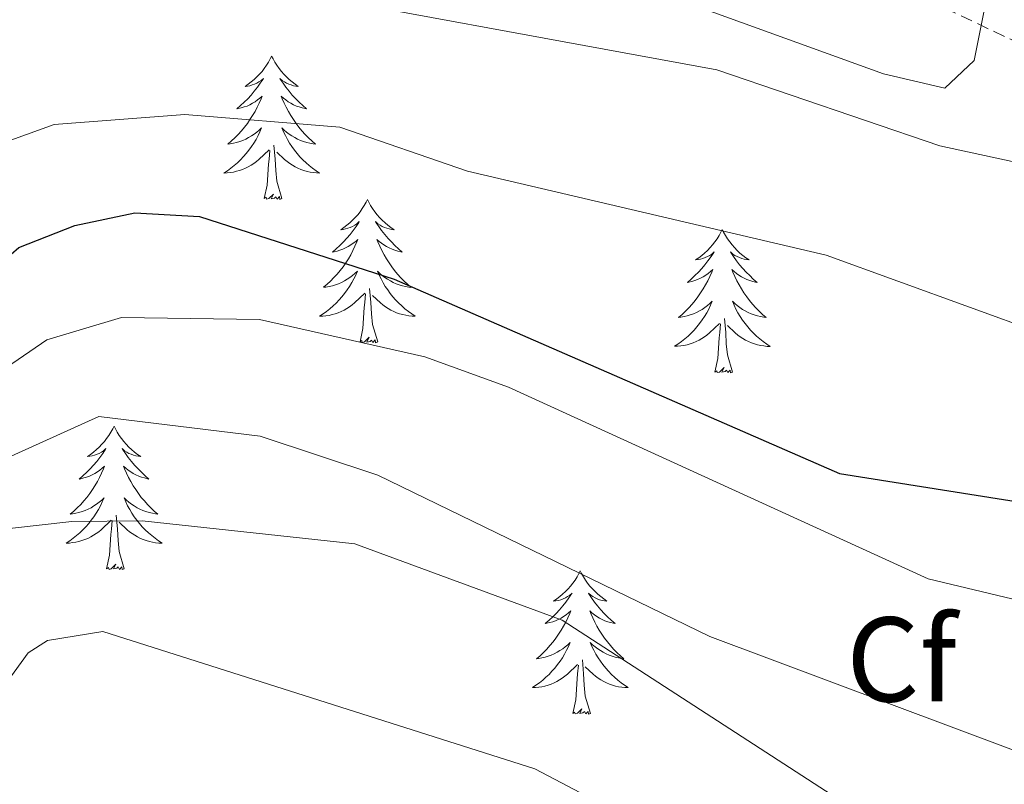
# Model space of a CAD drawing. Units: metres. Extents: x 630309 to 634820, y 4736209 to 4739265.
# Drawn here: x 633039 to 633121, y 4737135 to 4737199 of the extents above; entities that cross this region are included whole.
import ezdxf
from ezdxf.enums import TextEntityAlignment as Align

# ---------------------------------------------------------------- set-up
doc = ezdxf.new("R2010")
doc.units = ezdxf.units.M
doc.header["$MEASUREMENT"] = 0
doc.linetypes.add('TRAZOSX2', pattern=[1.5, 1, -0.5])
for name, color, linetype, lineweight in [('Level 11', 142, 'TRAZOSX2', 13), ('Level 36', 19, 'Continuous', 40), ('Level 37', 92, 'Continuous', 0), ('Level 4', 36, 'Continuous', 30), ('Level 5', 36, 'Continuous', 0)]:
    doc.layers.add(name, color=color, linetype=linetype, lineweight=lineweight)
doc.styles.add('Arial', font='ARIAL.TTF', dxfattribs={"height": 0.2})

msp = doc.modelspace()

# ---------------------------------------------------------------- linework, layer by layer
at = {"layer": 'Level 11', "color": 142, "linetype": 'TRAZOSX2', "lineweight": 13}
msp.add_polyline3d([(633010.18, 4737262.36, 464.24), (633017.68, 4737251.09, 470.55), (633020.94, 4737247.95, 471.98), (633025.37, 4737245.77, 472.37), (633039.65, 4737240.51, 472.11), (633052.63, 4737233.13, 473.41), (633062.16, 4737227.3, 474.71), (633076.46, 4737216.36, 477.83), (633089.18, 4737208.73, 480.07), (633094.12, 4737206.48, 480.89), (633114.45, 4737200.4, 483.97), (633135.96, 4737190.25, 486.38), (633147.4, 4737183.03, 488.56), (633162.33, 4737170.81, 491.04), (633170.49, 4737165.15, 492.75), (633179.09, 4737159.83, 495), (633187.34, 4737155.33, 498.48), (633195.33, 4737151.53, 501.7), (633213.81, 4737144.14, 503.58), (633236.7, 4737135.27, 509.12), (633271.3, 4737129.53, 513.61), (633296.63, 4737122.26, 517.73), (633300.88, 4737119.94, 518.84), (633311.51, 4737109.54, 521.34)], dxfattribs=at)
at = {"layer": 'Level 36', "color": 92, "linetype": 'Continuous', "lineweight": 0}
for points in [[(633059.83, 4737195.77, 0.01), (633059.72, 4737195.55, 0.01), (633059.57, 4737195.27, 0.01), (633059.4, 4737195.01, 0.01), (633059.22, 4737194.75, 0.01), (633059.03, 4737194.5, 0.01), (633058.82, 4737194.27, 0.01), (633058.6, 4737194.04, 0.01), (633058.37, 4737193.82, 0.01), (633058.13, 4737193.62, 0.01), (633057.88, 4737193.43, 0.01), (633057.62, 4737193.25, 0.01), (633057.82, 4737193.27, 0.01), (633058.02, 4737193.31, 0.01), (633058.22, 4737193.37, 0.01), (633058.41, 4737193.44, 0.01), (633058.6, 4737193.52, 0.01), (633058.78, 4737193.62, 0.01), (633058.96, 4737193.73, 0.01), (633059.16, 4737193.92, 0.01), (633059.12, 4737193.86, 0.01), (633058.89, 4737193.51, 0.01), (633058.65, 4737193.18, 0.01), (633058.39, 4737192.85, 0.01), (633058.13, 4737192.53, 0.01), (633057.85, 4737192.23, 0.01), (633057.55, 4737191.94, 0.01), (633057.25, 4737191.65, 0.01), (633056.94, 4737191.38, 0.01), (633057.06, 4737191.41, 0.01), (633057.31, 4737191.46, 0.01), (633057.55, 4737191.54, 0.01), (633057.79, 4737191.62, 0.01), (633058.02, 4737191.73, 0.01), (633058.24, 4737191.85, 0.01), (633058.45, 4737191.98, 0.01), (633058.66, 4737192.12, 0.01), (633058.86, 4737192.28, 0.01), (633059.05, 4737192.45, 0.01), (633058.96, 4737192.23, 0.01), (633058.8, 4737191.87, 0.01), (633058.63, 4737191.51, 0.01), (633058.45, 4737191.16, 0.01), (633058.25, 4737190.82, 0.01), (633058.03, 4737190.49, 0.01), (633057.81, 4737190.17, 0.01), (633057.57, 4737189.86, 0.01), (633057.32, 4737189.56, 0.01), (633057.05, 4737189.26, 0.01), (633056.78, 4737188.98, 0.01), (633056.49, 4737188.71, 0.01), (633056.19, 4737188.45, 0.01), (633056.39, 4737188.48, 0.01), (633056.66, 4737188.53, 0.01), (633056.92, 4737188.59, 0.01), (633057.18, 4737188.67, 0.01), (633057.43, 4737188.76, 0.01), (633057.68, 4737188.87, 0.01), (633057.92, 4737188.99, 0.01), (633058.16, 4737189.13, 0.01), (633058.38, 4737189.28, 0.01), (633058.6, 4737189.45, 0.01), (633058.8, 4737189.62, 0.01), (633059, 4737189.81, 0.01), (633058.86, 4737189.48, 0.01)], [(633059.83, 4737195.77, 0.01), (633059.95, 4737195.55, 0.01), (633060.1, 4737195.27, 0.01), (633060.27, 4737195.01, 0.01), (633060.45, 4737194.75, 0.01), (633060.65, 4737194.5, 0.01), (633060.85, 4737194.27, 0.01), (633061.07, 4737194.04, 0.01), (633061.3, 4737193.82, 0.01), (633061.54, 4737193.62, 0.01), (633061.79, 4737193.43, 0.01), (633062.05, 4737193.25, 0.01), (633061.85, 4737193.27, 0.01), (633061.65, 4737193.31, 0.01), (633061.45, 4737193.37, 0.01), (633061.26, 4737193.44, 0.01), (633061.07, 4737193.52, 0.01), (633060.89, 4737193.62, 0.01), (633060.71, 4737193.73, 0.01), (633060.51, 4737193.92, 0.01), (633060.55, 4737193.86, 0.01), (633060.78, 4737193.51, 0.01), (633061.02, 4737193.18, 0.01), (633061.28, 4737192.85, 0.01), (633061.55, 4737192.53, 0.01), (633061.83, 4737192.23, 0.01), (633062.12, 4737191.94, 0.01), (633062.42, 4737191.65, 0.01), (633062.73, 4737191.38, 0.01), (633062.61, 4737191.41, 0.01), (633062.36, 4737191.46, 0.01), (633062.12, 4737191.54, 0.01), (633061.89, 4737191.62, 0.01), (633061.65, 4737191.73, 0.01), (633061.43, 4737191.85, 0.01), (633061.21, 4737191.98, 0.01), (633061.01, 4737192.12, 0.01), (633060.81, 4737192.28, 0.01), (633060.62, 4737192.45, 0.01), (633060.71, 4737192.23, 0.01), (633060.87, 4737191.87, 0.01), (633061.04, 4737191.51, 0.01), (633061.22, 4737191.16, 0.01), (633061.42, 4737190.82, 0.01), (633061.64, 4737190.49, 0.01), (633061.86, 4737190.17, 0.01), (633062.1, 4737189.86, 0.01), (633062.35, 4737189.56, 0.01), (633062.62, 4737189.26, 0.01), (633062.89, 4737188.98, 0.01), (633063.18, 4737188.71, 0.01), (633063.48, 4737188.45, 0.01), (633063.28, 4737188.48, 0.01), (633063.01, 4737188.53, 0.01), (633062.75, 4737188.59, 0.01), (633062.49, 4737188.67, 0.01), (633062.24, 4737188.76, 0.01), (633061.99, 4737188.87, 0.01), (633061.75, 4737188.99, 0.01), (633061.51, 4737189.13, 0.01), (633061.29, 4737189.28, 0.01), (633061.07, 4737189.45, 0.01), (633060.87, 4737189.62, 0.01), (633060.67, 4737189.81, 0.01), (633060.81, 4737189.48, 0.01)], [(633058.863, 4737189.476, 0.01), (633058.703, 4737189.156, 0.01), (633058.533, 4737188.846, 0.01), (633058.353, 4737188.536, 0.01), (633058.153, 4737188.246, 0.01), (633057.943, 4737187.956, 0.01), (633057.723, 4737187.676, 0.01), (633057.493, 4737187.407, 0.01), (633057.243, 4737187.147, 0.01), (633056.983, 4737186.907, 0.01), (633056.713, 4737186.667, 0.01), (633056.433, 4737186.447, 0.01), (633056.152, 4737186.237, 0.01), (633055.852, 4737186.047, 0.01), (633056.122, 4737186.057, 0.01), (633056.382, 4737186.087, 0.01), (633056.652, 4737186.127, 0.01), (633056.902, 4737186.187, 0.01), (633057.163, 4737186.257, 0.01), (633057.413, 4737186.337, 0.01), (633057.653, 4737186.447, 0.01), (633057.893, 4737186.557, 0.01), (633058.123, 4737186.686, 0.01), (633058.343, 4737186.836, 0.01), (633058.563, 4737186.996, 0.01), (633058.763, 4737187.166, 0.01), (633059.613, 4737187.966, 0.01)], [(633060.814, 4737189.476, 0.01), (633060.973, 4737189.156, 0.01), (633061.143, 4737188.846, 0.01), (633061.323, 4737188.536, 0.01), (633061.523, 4737188.246, 0.01), (633061.733, 4737187.956, 0.01), (633061.953, 4737187.676, 0.01), (633062.183, 4737187.406, 0.01), (633062.433, 4737187.146, 0.01), (633062.693, 4737186.906, 0.01), (633062.963, 4737186.666, 0.01), (633063.243, 4737186.446, 0.01), (633063.533, 4737186.236, 0.01), (633063.813, 4737186.046, 0.01), (633063.553, 4737186.056, 0.01), (633063.293, 4737186.086, 0.01), (633063.033, 4737186.126, 0.01), (633062.773, 4737186.186, 0.01), (633062.513, 4737186.256, 0.01), (633062.263, 4737186.336, 0.01), (633062.023, 4737186.446, 0.01), (633061.783, 4737186.556, 0.01), (633061.553, 4737186.686, 0.01), (633061.333, 4737186.836, 0.01), (633061.113, 4737186.996, 0.01), (633060.913, 4737187.166, 0.01), (633060.253, 4737187.786, 0.01)], [(633059.22, 4737183.92, 0.01), (633059.46, 4737185.03, 0.01), (633059.57, 4737186.78, 0.01), (633059.62, 4737187.21, 0.01), (633059.69, 4737187.93, 0.01)], [(633060.69, 4737183.92, 0.01), (633060.26, 4737185.36, 0.01), (633060.17, 4737186.26, 0.01), (633060.12, 4737187.21, 0.01), (633060.02, 4737188.37, 0.01)], [(633060.69, 4737183.92, 0.01), (633060.51, 4737183.85, 0.01), (633060.49, 4737184.09, 0.01), (633060.3, 4737183.87, 0.01), (633060.18, 4737184.07, 0.01), (633060.06, 4737183.96, 0.01), (633059.79, 4737183.91, 0.01), (633059.99, 4737184.3, 0.01), (633059.6, 4737183.92, 0.01), (633059.41, 4737183.87, 0.01), (633059.37, 4737184.03, 0.01), (633059.22, 4737183.92, 0.01)], [(633067.79, 4737183.85, 0.01), (633067.68, 4737183.63, 0.01), (633067.53, 4737183.35, 0.01), (633067.36, 4737183.09, 0.01), (633067.18, 4737182.83, 0.01), (633066.99, 4737182.58, 0.01), (633066.78, 4737182.35, 0.01), (633066.56, 4737182.12, 0.01), (633066.33, 4737181.9, 0.01), (633066.09, 4737181.7, 0.01), (633065.84, 4737181.51, 0.01), (633065.58, 4737181.33, 0.01), (633065.78, 4737181.35, 0.01), (633065.98, 4737181.39, 0.01), (633066.18, 4737181.45, 0.01), (633066.37, 4737181.52, 0.01), (633066.56, 4737181.6, 0.01), (633066.74, 4737181.7, 0.01), (633066.92, 4737181.81, 0.01), (633067.12, 4737182, 0.01), (633067.08, 4737181.94, 0.01), (633066.85, 4737181.59, 0.01), (633066.61, 4737181.26, 0.01), (633066.35, 4737180.93, 0.01), (633066.09, 4737180.62, 0.01), (633065.81, 4737180.31, 0.01), (633065.51, 4737180.02, 0.01), (633065.21, 4737179.73, 0.01), (633064.9, 4737179.46, 0.01), (633065.02, 4737179.49, 0.01), (633065.27, 4737179.54, 0.01), (633065.51, 4737179.62, 0.01), (633065.75, 4737179.71, 0.01), (633065.98, 4737179.81, 0.01), (633066.2, 4737179.93, 0.01), (633066.41, 4737180.06, 0.01), (633066.62, 4737180.2, 0.01), (633066.82, 4737180.36, 0.01), (633067.01, 4737180.53, 0.01), (633066.92, 4737180.31, 0.01), (633066.76, 4737179.95, 0.01), (633066.59, 4737179.59, 0.01), (633066.41, 4737179.25, 0.01), (633066.21, 4737178.91, 0.01), (633065.99, 4737178.57, 0.01), (633065.77, 4737178.25, 0.01), (633065.53, 4737177.94, 0.01), (633065.28, 4737177.64, 0.01), (633065.01, 4737177.35, 0.01), (633064.74, 4737177.06, 0.01), (633064.45, 4737176.79, 0.01), (633064.15, 4737176.54, 0.01), (633064.35, 4737176.56, 0.01), (633064.62, 4737176.61, 0.01), (633064.88, 4737176.67, 0.01), (633065.14, 4737176.75, 0.01), (633065.39, 4737176.84, 0.01), (633065.64, 4737176.95, 0.01), (633065.88, 4737177.07, 0.01), (633066.12, 4737177.21, 0.01), (633066.34, 4737177.36, 0.01), (633066.56, 4737177.53, 0.01), (633066.76, 4737177.7, 0.01), (633066.96, 4737177.89, 0.01), (633066.82, 4737177.56, 0.01)], [(633067.79, 4737183.85, 0.01), (633067.91, 4737183.63, 0.01), (633068.06, 4737183.35, 0.01), (633068.23, 4737183.09, 0.01), (633068.41, 4737182.83, 0.01), (633068.61, 4737182.58, 0.01), (633068.81, 4737182.35, 0.01), (633069.03, 4737182.12, 0.01), (633069.26, 4737181.9, 0.01), (633069.5, 4737181.7, 0.01), (633069.75, 4737181.51, 0.01), (633070.01, 4737181.33, 0.01), (633069.81, 4737181.35, 0.01), (633069.61, 4737181.39, 0.01), (633069.41, 4737181.45, 0.01), (633069.22, 4737181.52, 0.01), (633069.03, 4737181.6, 0.01), (633068.85, 4737181.7, 0.01), (633068.67, 4737181.81, 0.01), (633068.47, 4737182, 0.01), (633068.51, 4737181.94, 0.01), (633068.74, 4737181.59, 0.01), (633068.98, 4737181.26, 0.01), (633069.24, 4737180.93, 0.01), (633069.51, 4737180.61, 0.01), (633069.79, 4737180.31, 0.01), (633070.08, 4737180.02, 0.01), (633070.38, 4737179.73, 0.01), (633070.69, 4737179.46, 0.01), (633070.57, 4737179.49, 0.01), (633070.32, 4737179.54, 0.01), (633070.08, 4737179.62, 0.01), (633069.85, 4737179.7, 0.01), (633069.61, 4737179.81, 0.01), (633069.39, 4737179.93, 0.01), (633069.17, 4737180.06, 0.01), (633068.97, 4737180.2, 0.01), (633068.77, 4737180.36, 0.01), (633068.58, 4737180.53, 0.01), (633068.67, 4737180.31, 0.01), (633068.83, 4737179.95, 0.01), (633069, 4737179.59, 0.01), (633069.18, 4737179.24, 0.01), (633069.38, 4737178.9, 0.01), (633069.6, 4737178.57, 0.01), (633069.82, 4737178.25, 0.01), (633070.06, 4737177.94, 0.01), (633070.31, 4737177.64, 0.01), (633070.58, 4737177.34, 0.01), (633070.85, 4737177.06, 0.01), (633071.14, 4737176.79, 0.01), (633071.44, 4737176.53, 0.01), (633071.24, 4737176.56, 0.01), (633070.97, 4737176.61, 0.01), (633070.71, 4737176.67, 0.01), (633070.45, 4737176.75, 0.01), (633070.2, 4737176.84, 0.01), (633069.95, 4737176.95, 0.01), (633069.71, 4737177.07, 0.01), (633069.47, 4737177.21, 0.01), (633069.25, 4737177.36, 0.01), (633069.03, 4737177.53, 0.01), (633068.83, 4737177.7, 0.01), (633068.63, 4737177.89, 0.01), (633068.77, 4737177.56, 0.01)], [(633097.31, 4737181.34, 0.01), (633097.2, 4737181.12, 0.01), (633097.04, 4737180.85, 0.01), (633096.88, 4737180.58, 0.01), (633096.69, 4737180.32, 0.01), (633096.5, 4737180.07, 0.01), (633096.29, 4737179.84, 0.01), (633096.07, 4737179.61, 0.01), (633095.84, 4737179.39, 0.01), (633095.6, 4737179.19, 0.01), (633095.35, 4737179, 0.01), (633095.09, 4737178.82, 0.01), (633095.29, 4737178.85, 0.01), (633095.49, 4737178.88, 0.01), (633095.69, 4737178.94, 0.01), (633095.89, 4737179.01, 0.01), (633096.08, 4737179.09, 0.01), (633096.26, 4737179.19, 0.01), (633096.43, 4737179.3, 0.01), (633096.64, 4737179.49, 0.01), (633096.6, 4737179.43, 0.01), (633096.37, 4737179.09, 0.01), (633096.12, 4737178.75, 0.01), (633095.87, 4737178.42, 0.01), (633095.6, 4737178.11, 0.01), (633095.32, 4737177.8, 0.01), (633095.03, 4737177.51, 0.01), (633094.73, 4737177.23, 0.01), (633094.41, 4737176.95, 0.01), (633094.54, 4737176.98, 0.01), (633094.78, 4737177.03, 0.01), (633095.02, 4737177.11, 0.01), (633095.26, 4737177.2, 0.01), (633095.49, 4737177.3, 0.01), (633095.71, 4737177.42, 0.01), (633095.93, 4737177.55, 0.01), (633096.14, 4737177.69, 0.01), (633096.33, 4737177.85, 0.01), (633096.52, 4737178.02, 0.01), (633096.43, 4737177.8, 0.01), (633096.28, 4737177.44, 0.01), (633096.11, 4737177.08, 0.01), (633095.92, 4737176.74, 0.01), (633095.72, 4737176.4, 0.01), (633095.51, 4737176.07, 0.01), (633095.28, 4737175.74, 0.01), (633095.04, 4737175.43, 0.01), (633094.79, 4737175.13, 0.01), (633094.53, 4737174.84, 0.01), (633094.25, 4737174.55, 0.01), (633093.97, 4737174.29, 0.01), (633093.67, 4737174.03, 0.01), (633093.87, 4737174.05, 0.01), (633094.13, 4737174.1, 0.01), (633094.39, 4737174.16, 0.01), (633094.65, 4737174.24, 0.01), (633094.91, 4737174.33, 0.01), (633095.16, 4737174.44, 0.01), (633095.4, 4737174.57, 0.01), (633095.63, 4737174.7, 0.01), (633095.86, 4737174.85, 0.01), (633096.07, 4737175.02, 0.01), (633096.28, 4737175.19, 0.01), (633096.47, 4737175.38, 0.01), (633096.33, 4737175.05, 0.01)], [(633097.31, 4737181.34, 0.01), (633097.42, 4737181.12, 0.01), (633097.58, 4737180.85, 0.01), (633097.74, 4737180.58, 0.01), (633097.93, 4737180.32, 0.01), (633098.12, 4737180.07, 0.01), (633098.33, 4737179.84, 0.01), (633098.55, 4737179.61, 0.01), (633098.78, 4737179.39, 0.01), (633099.02, 4737179.19, 0.01), (633099.27, 4737179, 0.01), (633099.53, 4737178.82, 0.01), (633099.33, 4737178.85, 0.01), (633099.13, 4737178.88, 0.01), (633098.93, 4737178.94, 0.01), (633098.73, 4737179.01, 0.01), (633098.54, 4737179.09, 0.01), (633098.36, 4737179.19, 0.01), (633098.19, 4737179.3, 0.01), (633097.98, 4737179.49, 0.01), (633098.02, 4737179.43, 0.01), (633098.25, 4737179.09, 0.01), (633098.5, 4737178.75, 0.01), (633098.75, 4737178.42, 0.01), (633099.02, 4737178.11, 0.01), (633099.3, 4737177.8, 0.01), (633099.59, 4737177.51, 0.01), (633099.89, 4737177.23, 0.01), (633100.21, 4737176.95, 0.01), (633100.08, 4737176.98, 0.01), (633099.84, 4737177.03, 0.01), (633099.6, 4737177.11, 0.01), (633099.36, 4737177.2, 0.01), (633099.13, 4737177.3, 0.01), (633098.91, 4737177.42, 0.01), (633098.69, 4737177.55, 0.01), (633098.48, 4737177.69, 0.01), (633098.29, 4737177.85, 0.01), (633098.1, 4737178.02, 0.01), (633098.19, 4737177.8, 0.01), (633098.34, 4737177.44, 0.01), (633098.51, 4737177.08, 0.01), (633098.7, 4737176.74, 0.01), (633098.9, 4737176.4, 0.01), (633099.11, 4737176.07, 0.01), (633099.34, 4737175.74, 0.01), (633099.58, 4737175.43, 0.01), (633099.83, 4737175.13, 0.01), (633100.09, 4737174.84, 0.01), (633100.37, 4737174.55, 0.01), (633100.65, 4737174.29, 0.01), (633100.95, 4737174.03, 0.01), (633100.75, 4737174.05, 0.01), (633100.49, 4737174.1, 0.01), (633100.23, 4737174.16, 0.01), (633099.97, 4737174.24, 0.01), (633099.71, 4737174.33, 0.01), (633099.46, 4737174.44, 0.01), (633099.22, 4737174.57, 0.01), (633098.99, 4737174.7, 0.01), (633098.76, 4737174.85, 0.01), (633098.55, 4737175.02, 0.01), (633098.34, 4737175.19, 0.01), (633098.15, 4737175.38, 0.01), (633098.29, 4737175.05, 0.01)], [(633066.821, 4737177.555, 0.01), (633066.661, 4737177.236, 0.01), (633066.491, 4737176.926, 0.01), (633066.311, 4737176.616, 0.01), (633066.111, 4737176.326, 0.01), (633065.901, 4737176.036, 0.01), (633065.681, 4737175.756, 0.01), (633065.451, 4737175.486, 0.01), (633065.2, 4737175.226, 0.01), (633064.94, 4737174.986, 0.01), (633064.67, 4737174.756, 0.01), (633064.39, 4737174.526, 0.01), (633064.11, 4737174.326, 0.01), (633063.81, 4737174.126, 0.01), (633064.08, 4737174.136, 0.01), (633064.34, 4737174.166, 0.01), (633064.61, 4737174.206, 0.01), (633064.86, 4737174.266, 0.01), (633065.12, 4737174.336, 0.01), (633065.37, 4737174.426, 0.01), (633065.61, 4737174.526, 0.01), (633065.85, 4737174.636, 0.01), (633066.08, 4737174.766, 0.01), (633066.3, 4737174.916, 0.01), (633066.52, 4737175.076, 0.01), (633066.721, 4737175.246, 0.01), (633067.571, 4737176.045, 0.01)], [(633068.771, 4737177.555, 0.01), (633068.931, 4737177.235, 0.01), (633069.101, 4737176.925, 0.01), (633069.281, 4737176.615, 0.01), (633069.481, 4737176.325, 0.01), (633069.691, 4737176.035, 0.01), (633069.911, 4737175.755, 0.01), (633070.141, 4737175.485, 0.01), (633070.391, 4737175.235, 0.01), (633070.651, 4737174.995, 0.01), (633070.921, 4737174.755, 0.01), (633071.201, 4737174.535, 0.01), (633071.491, 4737174.325, 0.01), (633071.771, 4737174.135, 0.01), (633071.511, 4737174.145, 0.01), (633071.251, 4737174.175, 0.01), (633070.991, 4737174.215, 0.01), (633070.731, 4737174.275, 0.01), (633070.471, 4737174.335, 0.01), (633070.221, 4737174.425, 0.01), (633069.981, 4737174.525, 0.01), (633069.741, 4737174.635, 0.01), (633069.511, 4737174.765, 0.01), (633069.291, 4737174.915, 0.01), (633069.071, 4737175.075, 0.01), (633068.871, 4737175.245, 0.01), (633068.211, 4737175.865, 0.01)], [(633068.65, 4737172, 0.01), (633068.22, 4737173.44, 0.01), (633068.13, 4737174.34, 0.01), (633068.08, 4737175.29, 0.01), (633067.98, 4737176.45, 0.01)], [(633067.18, 4737172, 0.01), (633067.42, 4737173.12, 0.01), (633067.53, 4737174.86, 0.01), (633067.58, 4737175.29, 0.01), (633067.65, 4737176.01, 0.01)], [(633096.332, 4737175.051, 0.01), (633096.182, 4737174.731, 0.01), (633096.012, 4737174.421, 0.01), (633095.832, 4737174.111, 0.01), (633095.632, 4737173.821, 0.01), (633095.422, 4737173.531, 0.01), (633095.202, 4737173.251, 0.01), (633094.962, 4737172.981, 0.01), (633094.712, 4737172.731, 0.01), (633094.462, 4737172.481, 0.01), (633094.192, 4737172.251, 0.01), (633093.912, 4737172.031, 0.01), (633093.621, 4737171.821, 0.01), (633093.331, 4737171.631, 0.01), (633093.591, 4737171.631, 0.01), (633093.861, 4737171.661, 0.01), (633094.121, 4737171.701, 0.01), (633094.382, 4737171.761, 0.01), (633094.632, 4737171.831, 0.01), (633094.882, 4737171.921, 0.01), (633095.132, 4737172.021, 0.01), (633095.372, 4737172.131, 0.01), (633095.602, 4737172.271, 0.01), (633095.822, 4737172.411, 0.01), (633096.032, 4737172.571, 0.01), (633096.232, 4737172.741, 0.01), (633097.082, 4737173.541, 0.01)], [(633098.293, 4737175.05, 0.01), (633098.442, 4737174.73, 0.01), (633098.612, 4737174.42, 0.01), (633098.792, 4737174.11, 0.01), (633098.992, 4737173.82, 0.01), (633099.202, 4737173.53, 0.01), (633099.422, 4737173.25, 0.01), (633099.662, 4737172.98, 0.01), (633099.912, 4737172.73, 0.01), (633100.162, 4737172.48, 0.01), (633100.432, 4737172.25, 0.01), (633100.712, 4737172.03, 0.01), (633101.002, 4737171.82, 0.01), (633101.292, 4737171.63, 0.01), (633101.032, 4737171.63, 0.01), (633100.762, 4737171.66, 0.01), (633100.502, 4737171.7, 0.01), (633100.242, 4737171.76, 0.01), (633099.992, 4737171.83, 0.01), (633099.742, 4737171.92, 0.01), (633099.492, 4737172.02, 0.01), (633099.252, 4737172.13, 0.01), (633099.022, 4737172.27, 0.01), (633098.802, 4737172.41, 0.01), (633098.592, 4737172.57, 0.01), (633098.392, 4737172.74, 0.01), (633097.732, 4737173.36, 0.01)], [(633098.16, 4737169.49, 0.01), (633097.73, 4737170.93, 0.01), (633097.64, 4737171.83, 0.01), (633097.59, 4737172.78, 0.01), (633097.49, 4737173.95, 0.01)], [(633096.69, 4737169.49, 0.01), (633096.94, 4737170.61, 0.01), (633097.05, 4737172.35, 0.01), (633097.1, 4737172.78, 0.01), (633097.16, 4737173.51, 0.01)], [(633068.65, 4737172, 0.01), (633068.47, 4737171.93, 0.01), (633068.45, 4737172.17, 0.01), (633068.26, 4737171.95, 0.01), (633068.14, 4737172.15, 0.01), (633068.02, 4737172.04, 0.01), (633067.75, 4737171.99, 0.01), (633067.95, 4737172.38, 0.01), (633067.56, 4737172, 0.01), (633067.37, 4737171.95, 0.01), (633067.33, 4737172.11, 0.01), (633067.18, 4737172, 0.01)], [(633098.16, 4737169.49, 0.01), (633097.99, 4737169.42, 0.01), (633097.97, 4737169.66, 0.01), (633097.78, 4737169.44, 0.01), (633097.66, 4737169.64, 0.01), (633097.54, 4737169.53, 0.01), (633097.27, 4737169.48, 0.01), (633097.46, 4737169.87, 0.01), (633097.08, 4737169.49, 0.01), (633096.89, 4737169.44, 0.01), (633096.85, 4737169.6, 0.01), (633096.69, 4737169.49, 0.01)], [(633046.73, 4737164.98, 0.01), (633046.62, 4737164.76, 0.01), (633046.46, 4737164.49, 0.01), (633046.29, 4737164.22, 0.01), (633046.11, 4737163.96, 0.01), (633045.92, 4737163.72, 0.01), (633045.71, 4737163.48, 0.01), (633045.49, 4737163.25, 0.01), (633045.26, 4737163.04, 0.01), (633045.02, 4737162.83, 0.01), (633044.77, 4737162.64, 0.01), (633044.51, 4737162.46, 0.01), (633044.71, 4737162.49, 0.01), (633044.91, 4737162.53, 0.01), (633045.11, 4737162.58, 0.01), (633045.31, 4737162.65, 0.01), (633045.49, 4737162.73, 0.01), (633045.68, 4737162.83, 0.01), (633045.85, 4737162.95, 0.01), (633046.05, 4737163.14, 0.01), (633046.01, 4737163.07, 0.01), (633045.78, 4737162.73, 0.01), (633045.54, 4737162.39, 0.01), (633045.29, 4737162.06, 0.01), (633045.02, 4737161.75, 0.01), (633044.74, 4737161.44, 0.01), (633044.45, 4737161.15, 0.01), (633044.14, 4737160.87, 0.01), (633043.83, 4737160.59, 0.01), (633043.95, 4737160.62, 0.01), (633044.2, 4737160.68, 0.01), (633044.44, 4737160.75, 0.01), (633044.68, 4737160.84, 0.01), (633044.91, 4737160.94, 0.01), (633045.13, 4737161.06, 0.01), (633045.35, 4737161.19, 0.01), (633045.55, 4737161.33, 0.01), (633045.75, 4737161.49, 0.01), (633045.94, 4737161.66, 0.01), (633045.85, 4737161.44, 0.01), (633045.69, 4737161.08, 0.01), (633045.52, 4737160.72, 0.01), (633045.34, 4737160.38, 0.01), (633045.14, 4737160.04, 0.01), (633044.93, 4737159.71, 0.01), (633044.7, 4737159.38, 0.01), (633044.46, 4737159.07, 0.01), (633044.21, 4737158.77, 0.01), (633043.95, 4737158.48, 0.01), (633043.67, 4737158.2, 0.01), (633043.38, 4737157.93, 0.01), (633043.09, 4737157.67, 0.01), (633043.28, 4737157.69, 0.01), (633043.55, 4737157.74, 0.01), (633043.81, 4737157.8, 0.01), (633044.07, 4737157.88, 0.01), (633044.33, 4737157.98, 0.01), (633044.57, 4737158.08, 0.01), (633044.81, 4737158.21, 0.01), (633045.05, 4737158.35, 0.01), (633045.27, 4737158.49, 0.01), (633045.49, 4737158.66, 0.01), (633045.7, 4737158.83, 0.01), (633045.89, 4737159.02, 0.01), (633045.75, 4737158.7, 0.01)], [(633046.73, 4737164.98, 0.01), (633046.84, 4737164.76, 0.01), (633046.99, 4737164.49, 0.01), (633047.16, 4737164.22, 0.01), (633047.34, 4737163.96, 0.01), (633047.54, 4737163.72, 0.01), (633047.74, 4737163.48, 0.01), (633047.96, 4737163.25, 0.01), (633048.19, 4737163.04, 0.01), (633048.43, 4737162.83, 0.01), (633048.68, 4737162.64, 0.01), (633048.94, 4737162.46, 0.01), (633048.75, 4737162.49, 0.01), (633048.54, 4737162.53, 0.01), (633048.34, 4737162.58, 0.01), (633048.15, 4737162.65, 0.01), (633047.96, 4737162.73, 0.01), (633047.78, 4737162.83, 0.01), (633047.6, 4737162.95, 0.01), (633047.4, 4737163.14, 0.01), (633047.44, 4737163.07, 0.01), (633047.67, 4737162.73, 0.01), (633047.91, 4737162.39, 0.01), (633048.17, 4737162.06, 0.01), (633048.44, 4737161.75, 0.01), (633048.72, 4737161.44, 0.01), (633049.01, 4737161.15, 0.01), (633049.31, 4737160.87, 0.01), (633049.63, 4737160.59, 0.01), (633049.5, 4737160.62, 0.01), (633049.25, 4737160.68, 0.01), (633049.01, 4737160.75, 0.01), (633048.78, 4737160.84, 0.01), (633048.55, 4737160.94, 0.01), (633048.32, 4737161.06, 0.01), (633048.11, 4737161.19, 0.01), (633047.9, 4737161.33, 0.01), (633047.7, 4737161.49, 0.01), (633047.52, 4737161.66, 0.01), (633047.6, 4737161.44, 0.01), (633047.76, 4737161.08, 0.01), (633047.93, 4737160.72, 0.01), (633048.12, 4737160.38, 0.01), (633048.32, 4737160.04, 0.01), (633048.53, 4737159.71, 0.01), (633048.75, 4737159.38, 0.01), (633048.99, 4737159.07, 0.01), (633049.25, 4737158.77, 0.01), (633049.51, 4737158.48, 0.01), (633049.78, 4737158.2, 0.01), (633050.07, 4737157.93, 0.01), (633050.37, 4737157.67, 0.01), (633050.17, 4737157.69, 0.01), (633049.91, 4737157.74, 0.01), (633049.64, 4737157.8, 0.01), (633049.38, 4737157.88, 0.01), (633049.13, 4737157.98, 0.01), (633048.88, 4737158.08, 0.01), (633048.64, 4737158.21, 0.01), (633048.41, 4737158.35, 0.01), (633048.18, 4737158.49, 0.01), (633047.96, 4737158.66, 0.01), (633047.76, 4737158.83, 0.01), (633047.56, 4737159.02, 0.01), (633047.7, 4737158.7, 0.01)], [(633045.745, 4737158.7, 0.01), (633045.585, 4737158.37, 0.01), (633045.425, 4737158.06, 0.01), (633045.235, 4737157.76, 0.01), (633045.055, 4737157.46, 0.01), (633044.835, 4737157.17, 0.01), (633044.615, 4737156.89, 0.01), (633044.385, 4737156.63, 0.01), (633044.135, 4737156.37, 0.01), (633043.875, 4737156.121, 0.01), (633043.605, 4737155.891, 0.01), (633043.334, 4737155.671, 0.01), (633043.044, 4737155.461, 0.01), (633042.754, 4737155.271, 0.01), (633043.014, 4737155.271, 0.01), (633043.274, 4737155.301, 0.01), (633043.544, 4737155.341, 0.01), (633043.794, 4737155.401, 0.01), (633044.054, 4737155.471, 0.01), (633044.304, 4737155.56, 0.01), (633044.545, 4737155.66, 0.01), (633044.785, 4737155.78, 0.01), (633045.015, 4737155.91, 0.01), (633045.235, 4737156.05, 0.01), (633045.455, 4737156.21, 0.01), (633045.655, 4737156.38, 0.01), (633046.495, 4737157.18, 0.01)], [(633047.695, 4737158.7, 0.01), (633047.855, 4737158.37, 0.01), (633048.025, 4737158.06, 0.01), (633048.205, 4737157.76, 0.01), (633048.405, 4737157.46, 0.01), (633048.615, 4737157.17, 0.01), (633048.835, 4737156.89, 0.01), (633049.075, 4737156.63, 0.01), (633049.325, 4737156.37, 0.01), (633049.585, 4737156.12, 0.01), (633049.855, 4737155.89, 0.01), (633050.135, 4737155.669, 0.01), (633050.425, 4737155.459, 0.01), (633050.715, 4737155.269, 0.01), (633050.445, 4737155.269, 0.01), (633050.185, 4737155.299, 0.01), (633049.925, 4737155.34, 0.01), (633049.665, 4737155.4, 0.01), (633049.405, 4737155.47, 0.01), (633049.155, 4737155.56, 0.01), (633048.915, 4737155.66, 0.01), (633048.675, 4737155.78, 0.01), (633048.445, 4737155.91, 0.01), (633048.225, 4737156.05, 0.01), (633048.015, 4737156.21, 0.01), (633047.805, 4737156.38, 0.01), (633047.145, 4737157, 0.01)], [(633047.58, 4737153.13, 0.01), (633047.15, 4737154.57, 0.01), (633047.06, 4737155.47, 0.01), (633047.01, 4737156.42, 0.01), (633046.91, 4737157.59, 0.01)], [(633046.11, 4737153.13, 0.01), (633046.35, 4737154.25, 0.01), (633046.47, 4737155.99, 0.01), (633046.51, 4737156.42, 0.01), (633046.58, 4737157.15, 0.01)], [(633047.58, 4737153.13, 0.01), (633047.4, 4737153.06, 0.01), (633047.38, 4737153.3, 0.01), (633047.19, 4737153.08, 0.01), (633047.07, 4737153.28, 0.01), (633046.95, 4737153.17, 0.01), (633046.68, 4737153.12, 0.01), (633046.88, 4737153.51, 0.01), (633046.49, 4737153.13, 0.01), (633046.31, 4737153.08, 0.01), (633046.26, 4737153.24, 0.01), (633046.11, 4737153.13, 0.01)], [(633085.49, 4737152.95, 0.01), (633085.38, 4737152.74, 0.01), (633085.23, 4737152.46, 0.01), (633085.06, 4737152.19, 0.01), (633084.88, 4737151.94, 0.01), (633084.68, 4737151.69, 0.01), (633084.48, 4737151.45, 0.01), (633084.26, 4737151.23, 0.01), (633084.03, 4737151.01, 0.01), (633083.79, 4737150.81, 0.01), (633083.54, 4737150.62, 0.01), (633083.28, 4737150.44, 0.01), (633083.47, 4737150.46, 0.01), (633083.68, 4737150.5, 0.01), (633083.88, 4737150.55, 0.01), (633084.07, 4737150.62, 0.01), (633084.26, 4737150.71, 0.01), (633084.44, 4737150.81, 0.01), (633084.62, 4737150.92, 0.01), (633084.82, 4737151.11, 0.01), (633084.78, 4737151.05, 0.01), (633084.55, 4737150.7, 0.01), (633084.31, 4737150.36, 0.01), (633084.05, 4737150.04, 0.01), (633083.78, 4737149.72, 0.01), (633083.5, 4737149.42, 0.01), (633083.21, 4737149.12, 0.01), (633082.91, 4737148.84, 0.01), (633082.59, 4737148.57, 0.01), (633082.72, 4737148.59, 0.01), (633082.97, 4737148.65, 0.01), (633083.21, 4737148.72, 0.01), (633083.44, 4737148.81, 0.01), (633083.67, 4737148.91, 0.01), (633083.9, 4737149.03, 0.01), (633084.11, 4737149.16, 0.01), (633084.32, 4737149.31, 0.01), (633084.52, 4737149.47, 0.01), (633084.7, 4737149.63, 0.01), (633084.62, 4737149.41, 0.01), (633084.46, 4737149.05, 0.01), (633084.29, 4737148.7, 0.01), (633084.1, 4737148.35, 0.01), (633083.9, 4737148.01, 0.01), (633083.69, 4737147.68, 0.01), (633083.47, 4737147.36, 0.01), (633083.23, 4737147.05, 0.01), (633082.97, 4737146.74, 0.01), (633082.71, 4737146.45, 0.01), (633082.43, 4737146.17, 0.01), (633082.15, 4737145.9, 0.01), (633081.85, 4737145.64, 0.01), (633082.05, 4737145.67, 0.01), (633082.31, 4737145.71, 0.01), (633082.58, 4737145.78, 0.01), (633082.84, 4737145.86, 0.01), (633083.09, 4737145.95, 0.01), (633083.34, 4737146.06, 0.01), (633083.58, 4737146.18, 0.01), (633083.81, 4737146.32, 0.01), (633084.04, 4737146.47, 0.01), (633084.25, 4737146.63, 0.01), (633084.46, 4737146.81, 0.01), (633084.66, 4737147, 0.01), (633084.51, 4737146.67, 0.01)], [(633085.49, 4737152.95, 0.01), (633085.6, 4737152.74, 0.01), (633085.76, 4737152.46, 0.01), (633085.93, 4737152.19, 0.01), (633086.11, 4737151.94, 0.01), (633086.3, 4737151.69, 0.01), (633086.51, 4737151.45, 0.01), (633086.73, 4737151.23, 0.01), (633086.96, 4737151.01, 0.01), (633087.2, 4737150.81, 0.01), (633087.45, 4737150.62, 0.01), (633087.71, 4737150.44, 0.01), (633087.51, 4737150.46, 0.01), (633087.31, 4737150.5, 0.01), (633087.11, 4737150.55, 0.01), (633086.91, 4737150.62, 0.01), (633086.73, 4737150.71, 0.01), (633086.54, 4737150.81, 0.01), (633086.37, 4737150.92, 0.01), (633086.17, 4737151.11, 0.01), (633086.21, 4737151.05, 0.01), (633086.44, 4737150.7, 0.01), (633086.68, 4737150.36, 0.01), (633086.93, 4737150.04, 0.01), (633087.2, 4737149.72, 0.01), (633087.48, 4737149.42, 0.01), (633087.77, 4737149.12, 0.01), (633088.08, 4737148.84, 0.01), (633088.39, 4737148.57, 0.01), (633088.27, 4737148.59, 0.01), (633088.02, 4737148.65, 0.01), (633087.78, 4737148.72, 0.01), (633087.54, 4737148.81, 0.01), (633087.31, 4737148.91, 0.01), (633087.09, 4737149.03, 0.01), (633086.87, 4737149.16, 0.01), (633086.67, 4737149.31, 0.01), (633086.47, 4737149.47, 0.01), (633086.28, 4737149.63, 0.01), (633086.37, 4737149.41, 0.01), (633086.53, 4737149.05, 0.01), (633086.7, 4737148.7, 0.01), (633086.88, 4737148.35, 0.01), (633087.08, 4737148.01, 0.01), (633087.29, 4737147.68, 0.01), (633087.52, 4737147.36, 0.01), (633087.76, 4737147.05, 0.01), (633088.01, 4737146.74, 0.01), (633088.27, 4737146.45, 0.01), (633088.55, 4737146.17, 0.01), (633088.84, 4737145.9, 0.01), (633089.13, 4737145.64, 0.01), (633088.94, 4737145.67, 0.01), (633088.67, 4737145.71, 0.01), (633088.41, 4737145.78, 0.01), (633088.15, 4737145.86, 0.01), (633087.89, 4737145.95, 0.01), (633087.65, 4737146.06, 0.01), (633087.41, 4737146.18, 0.01), (633087.17, 4737146.32, 0.01), (633086.95, 4737146.47, 0.01), (633086.73, 4737146.63, 0.01), (633086.52, 4737146.81, 0.01), (633086.33, 4737147, 0.01), (633086.47, 4737146.67, 0.01)], [(633084.515, 4737146.674, 0.01), (633084.365, 4737146.354, 0.01), (633084.195, 4737146.034, 0.01), (633084.015, 4737145.734, 0.01), (633083.815, 4737145.434, 0.01), (633083.605, 4737145.154, 0.01), (633083.385, 4737144.874, 0.01), (633083.144, 4737144.604, 0.01), (633082.904, 4737144.345, 0.01), (633082.644, 4737144.105, 0.01), (633082.374, 4737143.865, 0.01), (633082.094, 4737143.645, 0.01), (633081.804, 4737143.435, 0.01), (633081.514, 4737143.245, 0.01), (633081.784, 4737143.255, 0.01), (633082.044, 4737143.275, 0.01), (633082.304, 4737143.315, 0.01), (633082.564, 4737143.375, 0.01), (633082.824, 4737143.445, 0.01), (633083.074, 4737143.535, 0.01), (633083.314, 4737143.634, 0.01), (633083.554, 4737143.754, 0.01), (633083.784, 4737143.884, 0.01), (633084.004, 4737144.034, 0.01), (633084.214, 4737144.184, 0.01), (633084.424, 4737144.354, 0.01), (633085.265, 4737145.154, 0.01)], [(633086.465, 4737146.674, 0.01), (633086.625, 4737146.354, 0.01), (633086.795, 4737146.034, 0.01), (633086.985, 4737145.734, 0.01), (633087.175, 4737145.434, 0.01), (633087.385, 4737145.154, 0.01), (633087.615, 4737144.874, 0.01), (633087.845, 4737144.604, 0.01), (633088.095, 4737144.344, 0.01), (633088.355, 4737144.104, 0.01), (633088.615, 4737143.864, 0.01), (633088.895, 4737143.644, 0.01), (633089.185, 4737143.434, 0.01), (633089.475, 4737143.243, 0.01), (633089.214, 4737143.254, 0.01), (633088.944, 4737143.274, 0.01), (633088.684, 4737143.314, 0.01), (633088.424, 4737143.374, 0.01), (633088.174, 4737143.444, 0.01), (633087.924, 4737143.534, 0.01), (633087.674, 4737143.634, 0.01), (633087.445, 4737143.754, 0.01), (633087.215, 4737143.884, 0.01), (633086.985, 4737144.034, 0.01), (633086.775, 4737144.184, 0.01), (633086.575, 4737144.354, 0.01), (633085.915, 4737144.974, 0.01)], [(633084.87, 4737141.1, 0.01), (633085.12, 4737142.22, 0.01), (633085.23, 4737143.96, 0.01), (633085.28, 4737144.4, 0.01), (633085.34, 4737145.12, 0.01)], [(633086.34, 4737141.1, 0.01), (633085.91, 4737142.54, 0.01), (633085.82, 4737143.45, 0.01), (633085.78, 4737144.4, 0.01), (633085.67, 4737145.56, 0.01)], [(633086.34, 4737141.1, 0.01), (633086.17, 4737141.04, 0.01), (633086.15, 4737141.27, 0.01), (633085.96, 4737141.05, 0.01), (633085.84, 4737141.26, 0.01), (633085.72, 4737141.15, 0.01), (633085.45, 4737141.09, 0.01), (633085.64, 4737141.49, 0.01), (633085.26, 4737141.11, 0.01), (633085.07, 4737141.05, 0.01), (633085.03, 4737141.21, 0.01), (633084.87, 4737141.1, 0.01)]]:
    msp.add_polyline3d(points, dxfattribs=at)
at = {"layer": 'Level 4', "color": 36, "linetype": 'Continuous', "lineweight": 30}
for points in [[(633107.05, 4737161.04, 500.01), (633141.69, 4737155.57, 500.01), (633174.69, 4737155.87, 500.01), (633191.79, 4737154.07, 500.01), (633197.51, 4737150.53, 500.01), (633198.25, 4737150.59, 500.01), (633200.17, 4737152.28, 500.01), (633200.42, 4737164.23, 500.01), (633193.31, 4737189.4, 500.01), (633187.57, 4737204.31, 500.01)], [(632941.665, 4737016.435, 500.01), (632948.467, 4737021.844, 500.01), (632957.669, 4737027.242, 500.01), (632960.87, 4737032.041, 500.01), (632964.875, 4737049.64, 500.01), (632970.866, 4737054.838, 500.01), (632980.068, 4737058.437, 500.01), (632987.27, 4737065.235, 500.01), (632991.672, 4737073.844, 500.01), (633010.394, 4737078.31, 500.01), (633012.455, 4737081.28, 500.01), (633013.376, 4737086.729, 500.01), (633009.511, 4737106.859, 500.01), (633015.461, 4737149.706, 500.01), (633017.373, 4737155.925, 500.01), (633022.695, 4737164.374, 500.01), (633034.949, 4737176.511, 500.01), (633038.81, 4737179.86, 500.01), (633043.461, 4737181.679, 500.01), (633048.451, 4737182.748, 500.01), (633053.841, 4737182.437, 500.01), (633070.031, 4737177.215, 500.01), (633107.05, 4737161.04, 500.01)]]:
    msp.add_polyline3d(points, dxfattribs=at)
at = {"layer": 'Level 5', "color": 36, "linetype": 'Continuous', "lineweight": 0}
for points in [[(633055.736, 4737202.186, 490.01), (633096.857, 4737194.639, 490.01), (633115.397, 4737188.317, 490.01), (633129.087, 4737185.354, 490.01), (633155.918, 4737181.48, 490.01), (633159.478, 4737183.229, 490.01), (633162.19, 4737187.329, 490.01), (633161.02, 4737189.349, 490.01), (633147.251, 4737196.161, 490.01), (633137.892, 4737204.352, 490.01)], [(633095.308, 4737199.869, 485.01), (633110.728, 4737194.307, 485.01), (633115.828, 4737193.096, 485.01), (633118.259, 4737195.416, 485.01), (633119.14, 4737199.835, 485.01)], [(633035.822, 4737187.96, 495.01), (633041.732, 4737190.079, 495.01), (633052.623, 4737190.907, 495.01), (633065.504, 4737189.865, 495.01), (633076.124, 4737186.203, 495.01), (633105.954, 4737179.219, 495.01), (633123.834, 4737172.726, 495.01)], [(633023.72, 4737160.25, 505.01), (633041.13, 4737172.18, 505.01), (633047.35, 4737174.02, 505.01), (633058.83, 4737173.87, 505.01), (633072.57, 4737170.75, 505.01), (633079.52, 4737168.24, 505.01), (633114.43, 4737152.3, 505.01), (633136.69, 4737146.98, 505.01), (633178.85, 4737149.79, 505.01), (633191.93, 4737149.33, 505.01), (633208.33, 4737145.35, 505.01)], [(633029.99, 4737158.82, 510.01), (633045.46, 4737165.79, 510.01), (633058.87, 4737164.16, 510.01), (633068.65, 4737160.92, 510.01), (633096.27, 4737147.49, 510.01), (633121.53, 4737138.04, 510.01), (633134.91, 4737136.03, 510.01), (633186.03, 4737138.32, 510.01), (633231.98, 4737135.43, 510.01)], [(633030.29, 4737090.07, 515.01), (633026.67, 4737093.83, 515.01), (633025.31, 4737096.57, 515.01), (633026.08, 4737131.77, 515.01), (633028.17, 4737143.22, 515.01), (633030.57, 4737149.74, 515.01), (633033.45, 4737154.46, 515.01), (633038.03, 4737156.49, 515.01), (633043.22, 4737157.06, 515.01), (633049.07, 4737157.12, 515.01), (633066.75, 4737155.19, 515.01), (633083.99, 4737148.85, 515.01), (633108.41, 4737133.02, 515.01), (633113.9, 4737130.4, 515.01), (633132.12, 4737124.53, 515.01), (633156.58, 4737122.85, 515.01), (633192.14, 4737125.4, 515.01), (633229.13, 4737122.67, 515.01)], [(633035.47, 4737140.52, 520.01), (633039.59, 4737146.13, 520.01), (633041.18, 4737147.16, 520.01), (633045.79, 4737147.92, 520.01), (633081.72, 4737136.48, 520.01), (633118.11, 4737117.36, 520.01), (633128.16, 4737113.37, 520.01), (633134.72, 4737112.68, 520.01), (633217.58, 4737108.47, 520.01)]]:
    msp.add_polyline3d(points, dxfattribs=at)

# ---------------------------------------------------------------- texts
at = {"layer": 'Level 37', "color": 92, "linetype": 'Continuous', "lineweight": 0, "style": 'Arial'}
msp.add_text('Cf', height=7, dxfattribs=at).set_placement((633112.215, 4737145.59, 508.58), align=Align.MIDDLE_CENTER)

doc.saveas('drawing.dxf')
